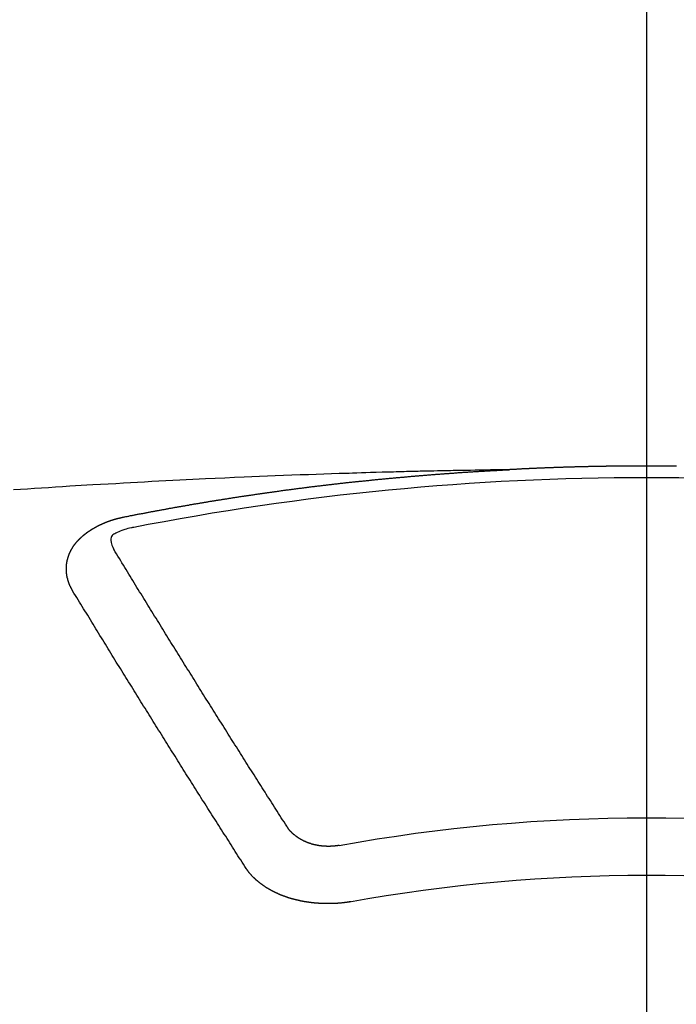
# Model space of a CAD drawing. Extents: x 27948 to 54421, y -11045 to -2175.
# Drawn here: x 43817 to 43825, y -4502 to -4491 of the extents above; entities that cross this region are included whole.
import ezdxf

# ---------------------------------------------------------------- set-up
doc = ezdxf.new("R2010")
doc.units = 0
doc.header["$LTSCALE"] = 50
doc.header["$MEASUREMENT"] = 0
doc.linetypes.add('CENTER2', pattern=[1.125, 0.75, -0.125, 0.125, -0.125])
doc.layers.get('0').update_dxf_attribs({"linetype": 'CONTINUOUS'})
doc.layers.add('150-機器', color=8, linetype='CONTINUOUS')
doc.layers.add('160-文字', color=254, linetype='CONTINUOUS')
doc.styles.add('KH001', font='txt')
doc.dimstyles.new('KH1xx030', dxfattribs={"dimscale": 30, "dimtxt": 2, "dimasz": 0.6, "dimexe": 0.3, "dimexo": 1.2, "dimgap": 0.5, "dimtad": 3, "dimdec": 1, "dimdsep": 46, "dimlunit": 6, "dimtxsty": 'KH001', "dimblk": 'DOT', "dimcen": 1, "dimdle": 1, "dimclrd": 256, "dimclre": 256, "dimclrt": 256, "dimadec": 0, "dimazin": 0, "dimtfac": 1, "dimtdec": 1, "dimtix": 1, "dimtmove": 2, "dimatfit": 3, "dimldrblk": 'CLOSEDBLANK', "dimfxl": 1, "dimtolj": 1, "dimtzin": 0, "dimlwd": -1, "dimlwe": -1, "dimarcsym": 0})

# ---------------------------------------------------------------- blocks, each defined once
blk = doc.blocks.new('F402_H')
at = {"layer": '150-機器', "color": 161, "linetype": 'CENTER2'}
blk.add_line((0, 136.026), (0, -355.416), dxfattribs=at)
at = {"layer": '150-機器', "color": 13, "linetype": 'Continuous'}
for points in [[(-0.351, -266.096), (-0.344, -266.096), (-0.338, -266.096), (-0.331, -266.096), (-0.325, -266.095), (-0.319, -266.095), (-0.312, -266.095), (-0.305, -266.095), (-0.298, -266.095), (-0.292, -266.095), (-0.285, -266.095), (-0.278, -266.095), (-0.272, -266.095), (-0.265, -266.095), (-0.258, -266.095), (-0.251, -266.095), (-0.245, -266.095), (-0.238, -266.095), (-0.231, -266.095), (-0.225, -266.095), (-0.218, -266.095), (-0.211, -266.094), (-0.204, -266.094), (-0.198, -266.094), (-0.191, -266.094), (-0.184, -266.094), (-0.178, -266.094), (-0.171, -266.094), (-0.164, -266.094), (-0.157, -266.094), (-0.151, -266.094), (-0.144, -266.094), (-0.137, -266.094), (-0.13, -266.094), (-0.124, -266.094), (-0.117, -266.094), (-0.11, -266.094), (-0.104, -266.094), (-0.097, -266.094), (-0.09, -266.094), (-0.083, -266.094), (-0.077, -266.094), (-0.07, -266.094), (-0.063, -266.094), (-0.057, -266.094), (-0.05, -266.094), (-0.043, -266.094), (-0.036, -266.094), (-0.03, -266.094), (-0.023, -266.094), (-0.016, -266.094), (-0.01, -266.094), (-0.003, -266.094), (0.004, -266.094), (0.011, -266.094), (0.017, -266.094), (0.024, -266.094), (0.031, -266.094), (0.037, -266.094), (0.044, -266.094), (0.05, -266.094), (0.057, -266.094), (0.063, -266.094), (0.07, -266.094), (0.077, -266.094), (0.083, -266.094), (0.09, -266.094), (0.097, -266.094), (0.104, -266.094), (0.11, -266.094), (0.117, -266.094), (0.124, -266.094), (0.13, -266.094), (0.137, -266.094), (0.144, -266.094), (0.151, -266.094), (0.157, -266.094), (0.164, -266.094), (0.171, -266.094), (0.177, -266.094), (0.184, -266.094), (0.191, -266.094), (0.198, -266.094), (0.204, -266.094), (0.211, -266.094), (0.218, -266.095), (0.224, -266.095), (0.231, -266.095), (0.238, -266.095), (0.245, -266.095), (0.251, -266.095), (0.258, -266.095), (0.265, -266.095), (0.271, -266.095), (0.278, -266.095), (0.285, -266.095), (0.292, -266.095), (0.298, -266.095), (0.305, -266.095), (0.312, -266.095), (0.318, -266.095), (0.325, -266.095), (0.332, -266.096), (0.339, -266.096), (0.345, -266.096), (0.352, -266.096), (0.359, -266.096), (0.365, -266.096), (0.372, -266.096), (0.379, -266.096), (0.386, -266.096), (0.392, -266.096), (0.399, -266.096), (0.406, -266.096), (0.412, -266.097), (0.419, -266.097), (0.426, -266.097), (0.432, -266.097), (0.438, -266.097), (0.445, -266.097), (0.452, -266.097), (0.458, -266.097), (0.465, -266.097), (0.472, -266.097), (0.479, -266.098), (0.485, -266.098), (0.492, -266.098), (0.499, -266.098), (0.505, -266.098), (0.512, -266.098), (0.519, -266.098), (0.526, -266.098), (0.532, -266.098), (0.539, -266.099), (0.546, -266.099), (0.552, -266.099), (0.559, -266.099), (0.566, -266.099), (0.573, -266.099), (0.579, -266.099), (0.586, -266.099), (0.593, -266.1), (0.599, -266.1), (0.606, -266.1), (0.613, -266.1), (0.619, -266.1), (0.626, -266.1), (0.633, -266.1), (0.64, -266.101), (0.646, -266.101), (0.653, -266.101), (0.66, -266.101), (0.666, -266.101), (0.673, -266.101), (0.68, -266.101), (0.687, -266.102), (0.693, -266.102), (0.7, -266.102), (0.707, -266.102), (0.713, -266.102), (0.72, -266.102), (0.727, -266.102), (0.734, -266.103), (0.74, -266.103), (0.747, -266.103), (0.754, -266.103), (0.76, -266.103), (0.767, -266.103), (0.774, -266.104), (0.781, -266.104), (0.787, -266.104), (0.794, -266.104), (0.801, -266.104), (0.806, -266.105), (0.813, -266.105), (0.82, -266.105), (0.826, -266.105), (0.833, -266.105), (0.84, -266.105), (0.847, -266.106), (0.853, -266.106), (0.86, -266.106), (0.867, -266.106), (0.873, -266.106), (0.88, -266.107), (0.887, -266.107), (0.894, -266.107), (0.9, -266.107), (0.907, -266.107), (0.914, -266.108), (0.92, -266.108), (0.927, -266.108), (0.934, -266.108), (0.941, -266.108), (0.947, -266.109), (0.954, -266.109), (0.961, -266.109), (0.967, -266.109), (0.974, -266.109), (0.981, -266.11), (0.987, -266.11), (0.994, -266.11), (1.001, -266.11), (1.008, -266.11), (1.014, -266.111), (1.021, -266.111), (1.028, -266.111), (1.034, -266.111), (1.041, -266.112), (1.048, -266.112), (1.054, -266.112), (1.061, -266.112), (1.068, -266.113), (1.075, -266.113), (1.081, -266.113), (1.088, -266.113), (1.095, -266.114), (1.101, -266.114), (1.108, -266.114), (1.115, -266.114), (1.122, -266.115), (1.128, -266.115), (1.135, -266.115), (1.142, -266.115), (1.148, -266.116), (1.155, -266.116), (1.162, -266.116), (1.168, -266.116), (1.175, -266.117), (1.181, -266.117), (1.188, -266.117), (1.194, -266.117), (1.201, -266.118), (1.208, -266.118), (1.214, -266.118), (1.221, -266.118), (1.228, -266.119), (1.234, -266.119), (1.241, -266.119), (1.248, -266.12), (1.254, -266.12), (1.261, -266.12), (1.268, -266.12), (1.275, -266.121), (1.281, -266.121), (1.288, -266.121), (1.295, -266.122), (1.301, -266.122), (1.308, -266.122), (1.315, -266.123), (1.321, -266.123), (1.328, -266.123), (1.335, -266.123), (1.342, -266.124), (1.348, -266.124), (1.355, -266.124), (1.362, -266.125), (1.368, -266.125), (1.375, -266.125), (1.382, -266.126), (1.388, -266.126), (1.395, -266.126), (1.402, -266.127), (1.408, -266.127), (1.415, -266.127), (1.422, -266.128), (1.429, -266.128), (1.435, -266.128), (1.442, -266.128), (1.449, -266.129), (1.455, -266.129), (1.462, -266.129), (1.469, -266.13), (1.475, -266.13), (1.482, -266.13), (1.489, -266.131), (1.495, -266.131), (1.502, -266.131), (1.509, -266.132), (1.516, -266.132), (1.522, -266.132), (1.529, -266.133), (1.536, -266.133), (1.542, -266.133), (1.549, -266.134), (1.556, -266.134), (1.561, -266.134), (1.568, -266.135), (1.575, -266.135), (1.581, -266.135), (1.588, -266.136), (1.595, -266.136), (1.602, -266.136)], [(1.595, -266.136), (1.673, -266.137), (1.75, -266.139), (1.828, -266.14), (1.905, -266.142), (1.958, -266.143), (2.011, -266.144), (2.064, -266.145), (2.117, -266.146), (2.147, -266.146), (2.178, -266.147), (2.208, -266.147), (2.238, -266.148), (2.269, -266.148), (2.299, -266.149), (2.329, -266.149), (2.359, -266.15), (2.382, -266.15), (2.404, -266.151), (2.427, -266.151), (2.45, -266.152), (2.495, -266.153), (2.541, -266.154), (2.587, -266.155), (2.632, -266.156), (2.655, -266.156), (2.678, -266.157), (2.7, -266.157), (2.723, -266.158), (2.753, -266.158), (2.783, -266.159), (2.814, -266.16), (2.844, -266.161), (2.874, -266.162), (2.905, -266.163), (2.935, -266.164), (2.966, -266.165), (3.034, -266.167), (3.102, -266.168), (3.17, -266.17), (3.238, -266.172), (3.291, -266.173), (3.343, -266.175), (3.396, -266.177), (3.449, -266.179), (3.488, -266.18), (3.527, -266.181), (3.566, -266.182), (3.605, -266.183), (3.694, -266.186), (3.784, -266.189), (3.873, -266.192), (3.963, -266.196), (4.061, -266.199), (4.159, -266.203), (4.258, -266.207), (4.356, -266.211), (4.446, -266.214), (4.537, -266.218), (4.627, -266.222), (4.718, -266.226), (4.831, -266.23), (4.944, -266.235), (5.057, -266.24), (5.171, -266.246), (5.246, -266.249), (5.321, -266.253), (5.397, -266.257), (5.472, -266.261), (5.555, -266.265), (5.637, -266.269), (5.72, -266.273), (5.803, -266.277), (5.886, -266.282), (5.969, -266.286), (6.051, -266.291), (6.134, -266.295), (6.224, -266.301), (6.314, -266.306), (6.404, -266.311), (6.494, -266.316), (6.562, -266.32), (6.629, -266.324), (6.697, -266.328), (6.764, -266.332), (6.847, -266.337), (6.929, -266.343), (7.012, -266.348), (7.095, -266.353), (7.177, -266.359), (7.259, -266.364), (7.341, -266.37), (7.424, -266.375)], [(6.135, -266.693), (6.125, -266.691), (6.116, -266.689), (6.107, -266.687), (6.098, -266.685), (6.089, -266.684), (6.079, -266.682), (6.07, -266.68), (6.061, -266.678), (6.052, -266.676), (6.043, -266.674), (6.033, -266.673), (6.024, -266.671), (6.015, -266.669), (6.006, -266.667), (5.997, -266.665), (5.987, -266.664), (5.979, -266.662), (5.97, -266.66), (5.961, -266.658), (5.951, -266.656), (5.942, -266.655), (5.933, -266.653), (5.924, -266.651), (5.915, -266.65), (5.905, -266.649), (5.896, -266.647), (5.887, -266.645), (5.878, -266.643), (5.868, -266.641), (5.859, -266.64), (5.85, -266.638), (5.841, -266.636), (5.832, -266.634), (5.822, -266.633), (5.813, -266.631), (5.804, -266.629), (5.795, -266.627), (5.785, -266.626), (5.776, -266.624), (5.767, -266.622), (5.758, -266.621), (5.748, -266.619), (5.739, -266.617), (5.73, -266.615), (5.721, -266.614), (5.711, -266.612), (5.702, -266.61), (5.693, -266.609), (5.683, -266.607), (5.674, -266.605), (5.665, -266.603), (5.656, -266.602), (5.646, -266.6), (5.637, -266.598), (5.628, -266.597), (5.619, -266.595), (5.609, -266.593), (5.601, -266.592), (5.592, -266.59), (5.582, -266.588), (5.573, -266.587), (5.564, -266.585), (5.555, -266.583), (5.545, -266.582), (5.536, -266.58), (5.527, -266.578), (5.517, -266.577), (5.508, -266.575), (5.499, -266.573), (5.49, -266.572), (5.48, -266.57), (5.471, -266.568), (5.462, -266.567), (5.452, -266.565), (5.443, -266.564), (5.434, -266.562), (5.424, -266.56), (5.415, -266.559), (5.406, -266.557), (5.397, -266.555), (5.387, -266.554), (5.378, -266.552), (5.369, -266.551), (5.359, -266.549), (5.35, -266.547), (5.341, -266.546), (5.331, -266.544), (5.322, -266.543), (5.313, -266.541), (5.303, -266.539), (5.294, -266.538), (5.285, -266.536), (5.275, -266.535), (5.266, -266.533), (5.257, -266.532), (5.247, -266.53), (5.238, -266.528), (5.229, -266.527), (5.22, -266.525), (5.211, -266.524), (5.202, -266.522), (5.192, -266.521), (5.183, -266.519), (5.174, -266.517), (5.164, -266.516), (5.155, -266.514), (5.146, -266.513), (5.136, -266.511), (5.127, -266.51), (5.118, -266.508), (5.108, -266.507), (5.099, -266.505), (5.089, -266.504), (5.08, -266.502), (5.071, -266.501), (5.061, -266.499), (5.052, -266.498), (5.043, -266.496), (5.033, -266.495), (5.024, -266.493), (5.015, -266.492), (5.005, -266.49), (4.996, -266.489), (4.986, -266.487), (4.977, -266.486), (4.968, -266.484), (4.958, -266.483), (4.949, -266.481), (4.94, -266.48), (4.93, -266.478), (4.921, -266.477), (4.911, -266.475), (4.902, -266.474), (4.893, -266.472), (4.883, -266.471), (4.874, -266.469), (4.864, -266.468), (4.855, -266.466), (4.847, -266.465), (4.837, -266.464), (4.828, -266.462), (4.818, -266.461), (4.809, -266.459), (4.8, -266.458), (4.79, -266.456), (4.781, -266.455), (4.771, -266.453), (4.762, -266.452), (4.753, -266.451), (4.743, -266.449), (4.734, -266.448), (4.724, -266.446), (4.715, -266.445), (4.706, -266.444), (4.696, -266.442), (4.687, -266.441), (4.677, -266.439), (4.668, -266.438), (4.659, -266.437), (4.649, -266.435), (4.64, -266.434), (4.63, -266.432), (4.621, -266.431), (4.611, -266.43), (4.602, -266.428), (4.593, -266.427), (4.583, -266.425), (4.574, -266.424), (4.564, -266.423), (4.555, -266.421), (4.545, -266.42), (4.536, -266.419), (4.527, -266.417), (4.517, -266.416), (4.508, -266.415), (4.498, -266.413), (4.489, -266.412), (4.479, -266.411), (4.471, -266.409), (4.461, -266.408), (4.452, -266.407), (4.443, -266.405), (4.433, -266.404), (4.424, -266.403), (4.414, -266.401), (4.405, -266.4), (4.395, -266.399), (4.386, -266.397), (4.376, -266.396), (4.367, -266.395), (4.357, -266.393), (4.348, -266.392), (4.339, -266.391), (4.329, -266.389), (4.32, -266.388), (4.31, -266.387), (4.301, -266.386), (4.291, -266.384), (4.282, -266.383), (4.272, -266.382), (4.263, -266.38), (4.253, -266.379), (4.244, -266.378), (4.234, -266.377), (4.225, -266.375), (4.215, -266.374), (4.206, -266.373), (4.197, -266.372), (4.187, -266.37), (4.178, -266.369), (4.168, -266.368), (4.159, -266.367), (4.149, -266.365), (4.14, -266.364), (4.13, -266.363), (4.121, -266.362), (4.111, -266.36), (4.102, -266.359), (4.093, -266.358), (4.084, -266.357), (4.074, -266.355), (4.065, -266.354), (4.055, -266.353), (4.046, -266.352), (4.036, -266.351), (4.027, -266.349), (4.017, -266.348), (4.008, -266.347), (3.998, -266.346), (3.989, -266.345), (3.979, -266.343), (3.97, -266.342), (3.96, -266.341), (3.951, -266.34), (3.941, -266.339), (3.932, -266.337), (3.922, -266.336), (3.913, -266.335), (3.903, -266.334), (3.894, -266.333), (3.884, -266.332), (3.875, -266.33), (3.865, -266.329), (3.856, -266.328), (3.846, -266.327), (3.837, -266.326), (3.827, -266.325), (3.817, -266.323), (3.808, -266.322), (3.798, -266.321), (3.789, -266.32), (3.779, -266.319), (3.77, -266.318), (3.76, -266.317), (3.751, -266.316), (3.741, -266.314), (3.732, -266.313), (3.722, -266.312), (3.714, -266.311), (3.704, -266.31), (3.695, -266.309), (3.685, -266.308), (3.676, -266.307), (3.666, -266.306), (3.656, -266.304), (3.647, -266.303), (3.637, -266.302), (3.628, -266.301), (3.618, -266.3), (3.609, -266.299), (3.599, -266.298), (3.59, -266.297), (3.58, -266.296), (3.571, -266.295), (3.561, -266.294), (3.551, -266.293), (3.542, -266.291), (3.532, -266.29), (3.523, -266.289), (3.513, -266.288), (3.504, -266.287), (3.494, -266.286), (3.485, -266.285), (3.475, -266.284), (3.465, -266.283), (3.456, -266.282), (3.446, -266.281), (3.437, -266.28), (3.427, -266.279), (3.418, -266.278), (3.408, -266.277), (3.399, -266.276), (3.389, -266.275), (3.379, -266.274), (3.37, -266.273), (3.36, -266.273), (3.351, -266.272), (3.342, -266.271), (3.333, -266.27), (3.323, -266.269), (3.313, -266.268), (3.304, -266.267), (3.294, -266.266), (3.285, -266.265), (3.275, -266.264), (3.266, -266.263), (3.256, -266.262), (3.246, -266.261), (3.237, -266.26), (3.227, -266.259), (3.218, -266.258), (3.208, -266.257), (3.199, -266.256), (3.189, -266.255), (3.179, -266.254), (3.17, -266.253), (3.16, -266.252), (3.151, -266.251), (3.141, -266.25), (3.131, -266.249), (3.122, -266.248), (3.112, -266.248), (3.103, -266.247), (3.093, -266.246), (3.083, -266.245), (3.074, -266.244), (3.064, -266.243), (3.055, -266.242), (3.045, -266.241), (3.035, -266.24), (3.026, -266.239), (3.016, -266.238), (3.007, -266.237), (2.997, -266.237), (2.987, -266.236), (2.978, -266.235), (2.968, -266.234), (2.96, -266.233), (2.95, -266.232), (2.94, -266.231), (2.931, -266.23), (2.921, -266.229), (2.912, -266.229), (2.902, -266.228), (2.892, -266.227), (2.883, -266.226), (2.873, -266.225), (2.864, -266.224), (2.854, -266.223), (2.844, -266.223), (2.835, -266.222), (2.825, -266.221), (2.815, -266.22), (2.806, -266.219), (2.796, -266.218), (2.787, -266.217), (2.777, -266.217), (2.767, -266.216), (2.758, -266.215), (2.748, -266.214), (2.739, -266.213), (2.729, -266.212), (2.719, -266.212), (2.71, -266.211), (2.7, -266.21), (2.69, -266.209), (2.681, -266.208), (2.671, -266.208), (2.662, -266.207), (2.652, -266.206), (2.642, -266.205), (2.633, -266.204), (2.623, -266.204), (2.613, -266.203), (2.604, -266.202), (2.594, -266.201), (2.585, -266.201), (2.576, -266.2), (2.566, -266.199), (2.557, -266.198), (2.547, -266.197), (2.537, -266.197), (2.528, -266.196), (2.518, -266.195), (2.508, -266.194), (2.499, -266.194), (2.489, -266.193), (2.479, -266.192), (2.47, -266.191), (2.46, -266.191), (2.451, -266.19), (2.441, -266.189), (2.431, -266.188), (2.422, -266.188), (2.412, -266.187), (2.402, -266.186), (2.393, -266.186), (2.383, -266.185), (2.373, -266.184), (2.364, -266.183), (2.354, -266.183), (2.344, -266.182), (2.335, -266.181), (2.325, -266.181), (2.315, -266.18), (2.306, -266.179), (2.296, -266.178), (2.287, -266.178), (2.277, -266.177), (2.267, -266.176), (2.258, -266.176), (2.248, -266.175), (2.238, -266.174), (2.229, -266.174), (2.219, -266.173), (2.21, -266.172), (2.201, -266.172), (2.191, -266.171), (2.181, -266.17), (2.172, -266.17), (2.162, -266.169), (2.152, -266.168), (2.143, -266.168), (2.133, -266.167), (2.123, -266.166), (2.114, -266.166), (2.104, -266.165), (2.094, -266.165), (2.085, -266.164), (2.075, -266.163), (2.065, -266.163), (2.056, -266.162), (2.046, -266.161), (2.036, -266.161), (2.027, -266.16), (2.017, -266.16), (2.007, -266.159), (1.998, -266.158), (1.988, -266.158), (1.978, -266.157), (1.969, -266.157), (1.959, -266.156), (1.949, -266.156), (1.94, -266.155), (1.93, -266.154), (1.92, -266.154), (1.911, -266.153), (1.901, -266.153), (1.891, -266.152), (1.881, -266.152), (1.872, -266.151), (1.862, -266.15), (1.852, -266.15), (1.843, -266.149), (1.834, -266.149), (1.824, -266.148), (1.815, -266.148), (1.805, -266.147), (1.795, -266.147), (1.786, -266.146), (1.776, -266.146), (1.766, -266.145), (1.757, -266.145), (1.747, -266.144), (1.737, -266.143), (1.728, -266.143), (1.718, -266.142), (1.708, -266.142), (1.698, -266.141), (1.689, -266.141), (1.679, -266.14), (1.669, -266.14), (1.66, -266.139), (1.65, -266.139), (1.64, -266.138), (1.631, -266.138), (1.621, -266.137), (1.611, -266.137), (1.602, -266.136)], [(6.73, -267.557), (6.731, -267.555), (6.732, -267.553), (6.733, -267.551), (6.735, -267.549), (6.735, -267.546), (6.736, -267.544), (6.737, -267.542), (6.738, -267.54), (6.74, -267.538), (6.741, -267.536), (6.742, -267.534), (6.743, -267.531), (6.744, -267.529), (6.745, -267.527), (6.747, -267.525), (6.748, -267.523), (6.749, -267.521), (6.75, -267.518), (6.751, -267.516), (6.752, -267.514), (6.753, -267.512), (6.754, -267.51), (6.755, -267.508), (6.756, -267.505), (6.758, -267.503), (6.759, -267.501), (6.76, -267.499), (6.761, -267.497), (6.762, -267.494), (6.763, -267.492), (6.764, -267.49), (6.765, -267.488), (6.765, -267.486), (6.766, -267.484), (6.767, -267.481), (6.768, -267.479), (6.769, -267.477), (6.77, -267.475), (6.771, -267.472), (6.772, -267.47), (6.772, -267.468), (6.773, -267.466), (6.774, -267.464), (6.775, -267.461), (6.776, -267.459), (6.776, -267.457), (6.777, -267.455), (6.778, -267.453), (6.779, -267.45), (6.779, -267.448), (6.78, -267.446), (6.781, -267.444), (6.782, -267.441), (6.782, -267.439), (6.783, -267.437), (6.784, -267.435), (6.784, -267.432), (6.785, -267.43), (6.785, -267.428), (6.786, -267.426), (6.787, -267.423), (6.787, -267.421), (6.788, -267.419), (6.788, -267.417), (6.789, -267.414), (6.79, -267.412), (6.79, -267.41), (6.791, -267.408), (6.791, -267.405), (6.792, -267.403), (6.792, -267.402), (6.793, -267.4), (6.793, -267.397), (6.794, -267.395), (6.794, -267.393), (6.794, -267.391), (6.795, -267.388), (6.795, -267.386), (6.796, -267.384), (6.796, -267.382), (6.797, -267.379), (6.797, -267.377), (6.797, -267.375), (6.798, -267.373), (6.798, -267.37), (6.798, -267.368), (6.799, -267.366), (6.799, -267.364), (6.799, -267.361), (6.8, -267.359), (6.8, -267.357), (6.8, -267.355), (6.8, -267.352), (6.801, -267.35), (6.801, -267.348), (6.801, -267.346), (6.801, -267.343), (6.802, -267.341), (6.802, -267.339), (6.802, -267.337), (6.802, -267.334), (6.802, -267.332), (6.802, -267.33), (6.803, -267.328), (6.803, -267.325), (6.803, -267.323), (6.803, -267.321), (6.803, -267.319), (6.803, -267.316), (6.803, -267.314), (6.803, -267.312), (6.803, -267.309), (6.803, -267.307), (6.803, -267.305), (6.803, -267.303), (6.803, -267.3), (6.803, -267.298), (6.803, -267.296), (6.803, -267.294), (6.803, -267.291), (6.803, -267.289), (6.803, -267.287), (6.803, -267.285), (6.803, -267.282), (6.803, -267.28), (6.803, -267.278), (6.803, -267.276), (6.802, -267.273), (6.802, -267.271), (6.802, -267.269), (6.802, -267.267), (6.802, -267.264), (6.802, -267.262), (6.801, -267.26), (6.801, -267.258), (6.801, -267.255), (6.801, -267.253), (6.801, -267.251), (6.8, -267.249), (6.8, -267.246), (6.8, -267.244), (6.8, -267.242), (6.799, -267.24), (6.799, -267.237), (6.799, -267.235), (6.798, -267.233), (6.798, -267.231), (6.798, -267.228), (6.797, -267.226), (6.797, -267.224), (6.796, -267.222), (6.796, -267.219), (6.796, -267.217), (6.795, -267.215), (6.795, -267.213), (6.794, -267.211), (6.794, -267.208), (6.793, -267.206), (6.793, -267.204), (6.793, -267.202), (6.792, -267.199), (6.792, -267.197), (6.791, -267.195), (6.791, -267.193), (6.79, -267.191), (6.789, -267.188), (6.789, -267.186), (6.788, -267.184), (6.788, -267.182), (6.787, -267.179), (6.787, -267.177), (6.786, -267.175), (6.785, -267.173), (6.785, -267.171), (6.784, -267.168), (6.783, -267.166), (6.783, -267.164), (6.782, -267.162), (6.781, -267.16), (6.781, -267.157), (6.78, -267.155), (6.779, -267.153), (6.778, -267.151), (6.778, -267.149), (6.777, -267.147), (6.776, -267.144), (6.775, -267.142), (6.775, -267.14), (6.774, -267.138), (6.773, -267.136), (6.772, -267.133), (6.771, -267.131), (6.77, -267.129), (6.77, -267.127), (6.769, -267.125), (6.768, -267.123), (6.767, -267.12), (6.766, -267.118), (6.765, -267.116), (6.764, -267.114), (6.763, -267.112), (6.762, -267.11), (6.761, -267.108), (6.76, -267.105), (6.759, -267.103), (6.758, -267.101), (6.757, -267.099), (6.756, -267.097), (6.755, -267.095), (6.754, -267.093), (6.753, -267.091), (6.752, -267.088), (6.751, -267.086), (6.75, -267.084), (6.749, -267.082), (6.748, -267.08), (6.747, -267.078), (6.745, -267.076), (6.744, -267.074), (6.743, -267.072), (6.742, -267.07), (6.741, -267.067), (6.74, -267.065), (6.738, -267.063), (6.737, -267.061), (6.736, -267.059), (6.735, -267.057), (6.734, -267.055), (6.733, -267.053), (6.732, -267.051), (6.731, -267.049), (6.729, -267.047), (6.728, -267.045), (6.727, -267.043), (6.725, -267.041), (6.724, -267.039), (6.723, -267.037), (6.721, -267.034), (6.72, -267.032), (6.718, -267.03), (6.717, -267.028), (6.716, -267.026), (6.714, -267.025), (6.713, -267.023), (6.711, -267.021), (6.71, -267.019), (6.708, -267.017), (6.707, -267.015), (6.705, -267.013), (6.704, -267.011), (6.702, -267.009), (6.701, -267.007), (6.699, -267.005), (6.698, -267.003), (6.696, -267.002), (6.695, -267), (6.693, -266.998), (6.692, -266.996), (6.69, -266.994), (6.688, -266.992), (6.687, -266.99), (6.685, -266.988), (6.683, -266.986), (6.682, -266.984), (6.68, -266.982), (6.678, -266.98), (6.677, -266.978), (6.675, -266.976), (6.673, -266.974), (6.672, -266.972), (6.67, -266.971), (6.668, -266.969), (6.666, -266.967), (6.665, -266.965), (6.663, -266.963), (6.661, -266.961), (6.659, -266.959), (6.658, -266.957), (6.656, -266.956), (6.654, -266.954), (6.652, -266.952), (6.65, -266.95), (6.648, -266.948), (6.647, -266.946), (6.645, -266.944), (6.643, -266.943), (6.641, -266.941), (6.639, -266.939), (6.637, -266.937), (6.635, -266.935), (6.633, -266.933), (6.631, -266.932), (6.629, -266.93), (6.627, -266.928), (6.625, -266.926), (6.623, -266.924), (6.621, -266.923), (6.619, -266.921), (6.617, -266.919), (6.615, -266.917), (6.613, -266.916), (6.611, -266.914), (6.609, -266.912), (6.607, -266.91), (6.605, -266.909), (6.603, -266.907), (6.601, -266.905), (6.599, -266.903), (6.597, -266.902), (6.595, -266.9), (6.593, -266.898), (6.591, -266.897), (6.588, -266.895), (6.586, -266.893), (6.584, -266.891), (6.582, -266.89), (6.58, -266.888), (6.578, -266.886), (6.575, -266.885), (6.573, -266.883), (6.571, -266.881), (6.569, -266.88), (6.567, -266.878), (6.564, -266.876), (6.562, -266.875), (6.56, -266.873), (6.558, -266.871), (6.555, -266.87), (6.553, -266.868), (6.551, -266.867), (6.549, -266.865), (6.546, -266.863), (6.544, -266.862), (6.542, -266.86), (6.539, -266.859), (6.537, -266.857), (6.535, -266.855), (6.532, -266.854), (6.53, -266.852), (6.528, -266.851), (6.525, -266.849), (6.523, -266.848), (6.521, -266.846), (6.518, -266.844), (6.516, -266.843), (6.513, -266.841), (6.511, -266.84), (6.509, -266.838), (6.506, -266.837), (6.504, -266.835), (6.501, -266.834), (6.499, -266.832), (6.496, -266.831), (6.494, -266.829), (6.491, -266.828), (6.489, -266.826), (6.486, -266.825), (6.484, -266.823), (6.481, -266.822), (6.479, -266.821), (6.476, -266.819), (6.474, -266.818), (6.471, -266.816), (6.469, -266.815), (6.466, -266.813), (6.464, -266.812), (6.461, -266.81), (6.458, -266.809), (6.456, -266.808), (6.453, -266.806), (6.451, -266.805), (6.448, -266.803), (6.446, -266.802), (6.443, -266.801), (6.44, -266.799), (6.438, -266.798), (6.435, -266.797), (6.432, -266.795), (6.43, -266.794), (6.427, -266.793), (6.424, -266.791), (6.422, -266.79), (6.419, -266.789), (6.416, -266.787), (6.414, -266.786), (6.411, -266.785), (6.408, -266.783), (6.406, -266.782), (6.403, -266.781), (6.4, -266.78), (6.397, -266.778), (6.395, -266.777), (6.392, -266.776), (6.389, -266.774), (6.386, -266.773), (6.384, -266.772), (6.381, -266.771), (6.378, -266.77), (6.375, -266.768), (6.372, -266.767), (6.37, -266.766), (6.367, -266.765), (6.364, -266.763), (6.361, -266.762), (6.358, -266.761), (6.357, -266.76), (6.354, -266.759), (6.351, -266.758), (6.348, -266.756), (6.345, -266.755), (6.342, -266.754), (6.339, -266.753), (6.337, -266.752), (6.334, -266.751), (6.331, -266.75), (6.328, -266.748), (6.325, -266.747), (6.322, -266.746), (6.319, -266.745), (6.316, -266.744), (6.313, -266.743), (6.31, -266.742), (6.308, -266.741), (6.305, -266.74), (6.302, -266.739), (6.299, -266.738), (6.296, -266.737), (6.293, -266.736), (6.29, -266.735), (6.287, -266.734), (6.284, -266.733), (6.281, -266.731), (6.278, -266.73), (6.275, -266.729), (6.272, -266.729), (6.269, -266.728), (6.266, -266.727), (6.263, -266.726), (6.26, -266.725), (6.257, -266.724), (6.254, -266.723), (6.251, -266.722), (6.248, -266.721), (6.245, -266.72), (6.242, -266.719), (6.238, -266.718), (6.235, -266.717), (6.232, -266.716), (6.229, -266.716), (6.226, -266.715), (6.223, -266.714), (6.22, -266.713), (6.217, -266.712), (6.214, -266.711), (6.211, -266.711), (6.207, -266.71), (6.204, -266.709), (6.201, -266.708), (6.198, -266.707), (6.195, -266.707), (6.192, -266.706), (6.189, -266.705), (6.185, -266.704), (6.182, -266.704), (6.179, -266.703), (6.176, -266.702), (6.173, -266.701), (6.17, -266.701), (6.166, -266.7), (6.163, -266.699), (6.16, -266.698), (6.157, -266.698), (6.154, -266.697), (6.15, -266.696), (6.147, -266.695), (6.144, -266.695), (6.141, -266.694), (6.138, -266.693), (6.135, -266.693)], [(6.021, -266.811), (6.041, -266.817), (6.062, -266.822), (6.083, -266.827), (6.103, -266.833), (6.116, -266.837), (6.129, -266.841), (6.141, -266.845), (6.154, -266.85), (6.172, -266.857), (6.189, -266.866), (6.206, -266.874), (6.224, -266.883), (6.235, -266.888), (6.247, -266.894), (6.257, -266.9), (6.266, -266.908), (6.273, -266.919), (6.278, -266.933), (6.281, -266.948), (6.282, -266.963), (6.278, -266.992), (6.27, -267.02), (6.259, -267.047), (6.246, -267.073)], [(4.218, -270.316), (4.234, -270.291), (4.251, -270.266), (4.267, -270.241), (4.283, -270.216), (4.299, -270.191), (4.315, -270.166), (4.331, -270.141), (4.347, -270.116), (4.363, -270.091), (4.379, -270.066), (4.395, -270.041), (4.411, -270.016), (4.427, -269.991), (4.443, -269.966), (4.459, -269.941), (4.474, -269.916), (4.49, -269.891), (4.506, -269.865), (4.522, -269.84), (4.538, -269.815), (4.554, -269.79), (4.57, -269.765), (4.586, -269.739), (4.602, -269.714), (4.618, -269.689), (4.634, -269.665), (4.65, -269.639), (4.666, -269.614), (4.682, -269.589), (4.698, -269.563), (4.714, -269.538), (4.73, -269.513), (4.746, -269.488), (4.762, -269.462), (4.778, -269.437), (4.794, -269.412), (4.81, -269.386), (4.826, -269.361), (4.842, -269.335), (4.858, -269.31), (4.874, -269.286), (4.89, -269.26), (4.906, -269.235), (4.922, -269.209), (4.938, -269.184), (4.954, -269.159), (4.97, -269.133), (4.986, -269.108), (5.002, -269.082), (5.018, -269.057), (5.034, -269.031), (5.05, -269.006), (5.066, -268.98), (5.082, -268.955), (5.098, -268.929), (5.114, -268.905), (5.13, -268.879), (5.146, -268.854), (5.162, -268.828), (5.178, -268.802), (5.194, -268.777), (5.21, -268.751), (5.226, -268.726), (5.241, -268.7), (5.257, -268.674), (5.273, -268.649), (5.289, -268.623), (5.305, -268.598), (5.321, -268.572), (5.337, -268.546), (5.353, -268.522), (5.369, -268.496), (5.385, -268.47), (5.401, -268.445), (5.417, -268.419), (5.433, -268.393), (5.449, -268.367), (5.465, -268.342), (5.481, -268.316), (5.497, -268.29), (5.513, -268.264), (5.529, -268.239), (5.545, -268.213), (5.561, -268.187), (5.577, -268.161), (5.593, -268.136), (5.608, -268.111), (5.624, -268.085), (5.64, -268.059), (5.656, -268.033), (5.672, -268.007), (5.688, -267.981), (5.704, -267.956), (5.72, -267.93), (5.736, -267.904), (5.752, -267.878), (5.768, -267.852), (5.784, -267.826), (5.8, -267.8), (5.816, -267.775), (5.832, -267.749), (5.848, -267.723), (5.864, -267.697), (5.88, -267.672), (5.896, -267.646), (5.912, -267.62), (5.928, -267.594), (5.944, -267.568), (5.96, -267.542), (5.976, -267.516), (5.991, -267.49), (6.007, -267.464), (6.023, -267.437), (6.039, -267.411), (6.055, -267.386), (6.071, -267.36), (6.087, -267.334), (6.103, -267.308), (6.119, -267.282), (6.135, -267.256), (6.151, -267.23), (6.166, -267.204), (6.182, -267.178), (6.198, -267.151), (6.214, -267.125), (6.23, -267.099), (6.246, -267.073)], [(4.695, -270.81), (4.711, -270.786), (4.727, -270.761), (4.743, -270.736), (4.759, -270.711), (4.776, -270.686), (4.792, -270.661), (4.808, -270.635), (4.824, -270.61), (4.84, -270.585), (4.855, -270.56), (4.871, -270.535), (4.887, -270.509), (4.903, -270.484), (4.919, -270.459), (4.935, -270.434), (4.951, -270.41), (4.968, -270.384), (4.984, -270.359), (5, -270.334), (5.016, -270.308), (5.032, -270.283), (5.048, -270.258), (5.064, -270.232), (5.08, -270.207), (5.096, -270.182), (5.112, -270.156), (5.128, -270.131), (5.144, -270.106), (5.16, -270.08), (5.177, -270.055), (5.193, -270.031), (5.209, -270.005), (5.225, -269.98), (5.24, -269.954), (5.256, -269.929), (5.272, -269.904), (5.288, -269.878), (5.304, -269.853), (5.32, -269.827), (5.336, -269.802), (5.352, -269.776), (5.368, -269.751), (5.385, -269.725), (5.401, -269.7), (5.417, -269.674), (5.433, -269.65), (5.449, -269.624), (5.465, -269.599), (5.481, -269.573), (5.497, -269.548), (5.513, -269.522), (5.529, -269.496), (5.545, -269.471), (5.561, -269.445), (5.577, -269.42), (5.593, -269.394), (5.608, -269.368), (5.625, -269.343), (5.641, -269.317), (5.657, -269.291), (5.673, -269.267), (5.689, -269.241), (5.705, -269.215), (5.721, -269.19), (5.737, -269.164), (5.753, -269.138), (5.769, -269.113), (5.785, -269.087), (5.801, -269.061), (5.817, -269.035), (5.833, -269.01), (5.849, -268.984), (5.865, -268.958), (5.881, -268.932), (5.898, -268.908), (5.914, -268.882), (5.93, -268.856), (5.946, -268.83), (5.962, -268.804), (5.978, -268.778), (5.993, -268.753), (6.009, -268.727), (6.025, -268.701), (6.041, -268.675), (6.057, -268.649), (6.073, -268.623), (6.089, -268.597), (6.105, -268.571), (6.121, -268.546), (6.137, -268.521), (6.153, -268.495), (6.169, -268.469), (6.185, -268.443), (6.202, -268.417), (6.218, -268.391), (6.234, -268.365), (6.25, -268.339), (6.266, -268.313), (6.282, -268.287), (6.298, -268.261), (6.314, -268.235), (6.33, -268.209), (6.346, -268.183), (6.361, -268.157), (6.377, -268.132), (6.393, -268.106), (6.409, -268.08), (6.425, -268.053), (6.441, -268.027), (6.457, -268.001), (6.473, -267.975), (6.489, -267.949), (6.505, -267.923), (6.521, -267.897), (6.537, -267.871), (6.553, -267.844), (6.569, -267.818), (6.586, -267.792), (6.602, -267.767), (6.618, -267.741), (6.634, -267.715), (6.65, -267.688), (6.666, -267.662), (6.682, -267.636), (6.698, -267.61), (6.714, -267.583), (6.73, -267.557)], [(3.605, -270.541), (3.609, -270.541), (3.613, -270.542), (3.616, -270.543), (3.62, -270.543), (3.624, -270.544), (3.628, -270.544), (3.631, -270.545), (3.635, -270.546), (3.639, -270.546), (3.642, -270.546), (3.646, -270.547), (3.65, -270.547), (3.654, -270.548), (3.658, -270.548), (3.661, -270.549), (3.665, -270.549), (3.669, -270.549), (3.673, -270.55), (3.677, -270.55), (3.68, -270.55), (3.684, -270.55), (3.688, -270.551), (3.692, -270.551), (3.696, -270.551), (3.7, -270.551), (3.704, -270.551), (3.707, -270.551), (3.711, -270.552), (3.715, -270.552), (3.719, -270.552), (3.722, -270.552), (3.726, -270.552), (3.73, -270.552), (3.733, -270.552), (3.737, -270.552), (3.741, -270.552), (3.745, -270.552), (3.749, -270.552), (3.753, -270.551), (3.757, -270.551), (3.761, -270.551), (3.764, -270.551), (3.768, -270.551), (3.772, -270.551), (3.776, -270.55), (3.78, -270.55), (3.784, -270.55), (3.788, -270.549), (3.791, -270.549), (3.795, -270.549), (3.799, -270.548), (3.803, -270.548), (3.807, -270.548), (3.811, -270.547), (3.815, -270.547), (3.818, -270.546), (3.822, -270.546), (3.826, -270.545), (3.83, -270.545), (3.834, -270.544), (3.838, -270.544), (3.841, -270.543), (3.845, -270.542), (3.849, -270.542), (3.853, -270.541), (3.857, -270.54), (3.86, -270.54), (3.864, -270.539), (3.868, -270.538), (3.872, -270.537), (3.875, -270.537), (3.879, -270.536), (3.883, -270.535), (3.887, -270.534), (3.89, -270.533), (3.894, -270.532), (3.898, -270.532), (3.902, -270.531), (3.905, -270.53), (3.909, -270.529), (3.913, -270.528), (3.916, -270.527), (3.92, -270.526), (3.924, -270.525), (3.927, -270.524), (3.931, -270.523), (3.934, -270.521), (3.938, -270.52), (3.942, -270.519), (3.945, -270.518), (3.949, -270.517), (3.952, -270.516), (3.956, -270.514), (3.96, -270.513), (3.963, -270.512), (3.967, -270.51), (3.97, -270.509), (3.974, -270.508), (3.977, -270.506), (3.981, -270.505), (3.984, -270.504), (3.988, -270.502), (3.991, -270.501), (3.994, -270.499), (3.998, -270.498), (4.001, -270.496), (4.005, -270.495), (4.008, -270.493), (4.011, -270.492), (4.015, -270.49), (4.018, -270.489), (4.022, -270.487), (4.025, -270.485), (4.028, -270.484), (4.031, -270.482), (4.035, -270.48), (4.038, -270.479), (4.041, -270.477), (4.044, -270.475), (4.048, -270.473), (4.051, -270.472), (4.054, -270.47), (4.057, -270.468), (4.06, -270.466), (4.063, -270.464), (4.066, -270.462), (4.069, -270.461), (4.073, -270.459), (4.076, -270.457), (4.079, -270.455), (4.082, -270.453), (4.085, -270.451), (4.088, -270.449), (4.091, -270.447), (4.093, -270.445), (4.096, -270.443), (4.098, -270.441), (4.101, -270.439), (4.104, -270.437), (4.107, -270.435), (4.11, -270.433), (4.112, -270.431), (4.115, -270.429), (4.118, -270.427), (4.121, -270.424), (4.123, -270.422), (4.126, -270.42), (4.129, -270.418), (4.131, -270.417), (4.134, -270.415), (4.136, -270.412), (4.139, -270.41), (4.142, -270.408), (4.144, -270.406), (4.147, -270.403), (4.149, -270.401), (4.152, -270.399), (4.154, -270.397), (4.156, -270.394), (4.159, -270.392), (4.161, -270.39), (4.163, -270.387), (4.166, -270.385), (4.168, -270.383), (4.17, -270.38), (4.172, -270.378), (4.175, -270.376), (4.177, -270.373), (4.179, -270.371), (4.181, -270.368), (4.183, -270.366), (4.185, -270.364), (4.187, -270.361), (4.189, -270.359), (4.191, -270.356), (4.193, -270.354), (4.195, -270.351), (4.197, -270.349), (4.199, -270.347), (4.2, -270.344), (4.202, -270.342), (4.204, -270.339), (4.206, -270.337), (4.207, -270.334), (4.209, -270.332), (4.211, -270.329), (4.212, -270.327), (4.214, -270.324), (4.215, -270.321), (4.217, -270.319), (4.218, -270.316)], [(3.464, -271.199), (3.467, -271.2), (3.471, -271.201), (3.474, -271.201), (3.478, -271.202), (3.481, -271.202), (3.485, -271.203), (3.488, -271.203), (3.491, -271.204), (3.495, -271.204), (3.498, -271.205), (3.502, -271.206), (3.505, -271.206), (3.509, -271.207), (3.512, -271.207), (3.516, -271.208), (3.519, -271.208), (3.523, -271.209), (3.526, -271.209), (3.53, -271.21), (3.533, -271.21), (3.537, -271.211), (3.54, -271.211), (3.544, -271.212), (3.547, -271.212), (3.551, -271.213), (3.554, -271.213), (3.558, -271.213), (3.561, -271.214), (3.565, -271.214), (3.568, -271.215), (3.572, -271.215), (3.575, -271.215), (3.579, -271.216), (3.582, -271.216), (3.586, -271.216), (3.589, -271.217), (3.593, -271.217), (3.597, -271.217), (3.6, -271.218), (3.604, -271.218), (3.607, -271.218), (3.611, -271.219), (3.614, -271.219), (3.618, -271.219), (3.621, -271.219), (3.625, -271.22), (3.629, -271.22), (3.632, -271.22), (3.636, -271.22), (3.639, -271.22), (3.643, -271.221), (3.646, -271.221), (3.65, -271.221), (3.654, -271.221), (3.657, -271.221), (3.661, -271.222), (3.664, -271.222), (3.668, -271.222), (3.672, -271.222), (3.675, -271.222), (3.679, -271.222), (3.682, -271.222), (3.686, -271.223), (3.69, -271.223), (3.693, -271.223), (3.697, -271.223), (3.7, -271.223), (3.704, -271.223), (3.707, -271.223), (3.711, -271.223), (3.715, -271.223), (3.718, -271.223), (3.721, -271.223), (3.724, -271.223), (3.728, -271.223), (3.732, -271.223), (3.735, -271.223), (3.739, -271.223), (3.743, -271.223), (3.746, -271.223), (3.75, -271.223), (3.753, -271.223), (3.757, -271.223), (3.761, -271.223), (3.764, -271.223), (3.768, -271.223), (3.771, -271.223), (3.775, -271.223), (3.779, -271.223), (3.782, -271.223), (3.786, -271.222), (3.789, -271.222), (3.793, -271.222), (3.797, -271.222), (3.8, -271.222), (3.804, -271.222), (3.807, -271.222), (3.811, -271.222), (3.815, -271.221), (3.818, -271.221), (3.822, -271.221), (3.825, -271.221), (3.829, -271.221), (3.833, -271.22), (3.836, -271.22), (3.84, -271.22), (3.843, -271.22), (3.847, -271.219), (3.851, -271.219), (3.854, -271.219), (3.858, -271.219), (3.861, -271.218), (3.865, -271.218), (3.868, -271.218), (3.872, -271.218), (3.876, -271.217), (3.879, -271.217), (3.883, -271.217), (3.886, -271.216), (3.89, -271.216), (3.894, -271.216), (3.897, -271.215), (3.901, -271.215), (3.904, -271.214), (3.908, -271.214), (3.911, -271.214), (3.915, -271.213), (3.919, -271.213), (3.922, -271.212), (3.926, -271.212), (3.929, -271.212), (3.933, -271.211), (3.936, -271.211), (3.94, -271.21), (3.943, -271.21), (3.947, -271.209), (3.951, -271.209), (3.954, -271.208), (3.958, -271.208), (3.961, -271.207), (3.965, -271.207), (3.968, -271.206), (3.972, -271.206), (3.975, -271.205), (3.979, -271.205), (3.982, -271.204), (3.986, -271.204), (3.989, -271.203), (3.993, -271.203), (3.996, -271.202), (4, -271.201), (4.003, -271.201), (4.007, -271.2), (4.01, -271.2), (4.014, -271.199), (4.017, -271.198), (4.021, -271.198), (4.024, -271.197), (4.028, -271.197), (4.031, -271.196), (4.035, -271.195), (4.038, -271.195), (4.042, -271.194), (4.045, -271.193), (4.049, -271.192), (4.052, -271.192), (4.056, -271.191), (4.059, -271.19), (4.063, -271.19), (4.066, -271.189), (4.07, -271.188), (4.073, -271.187), (4.076, -271.187), (4.08, -271.186), (4.083, -271.185), (4.087, -271.184), (4.09, -271.184), (4.094, -271.183), (4.097, -271.182), (4.099, -271.181), (4.103, -271.18), (4.106, -271.179), (4.11, -271.179), (4.113, -271.178), (4.116, -271.177), (4.12, -271.176), (4.123, -271.175), (4.126, -271.174), (4.13, -271.173), (4.133, -271.173), (4.137, -271.172), (4.14, -271.172), (4.143, -271.171), (4.147, -271.17), (4.15, -271.169), (4.153, -271.168), (4.157, -271.167), (4.16, -271.166), (4.163, -271.165), (4.167, -271.164), (4.17, -271.163), (4.173, -271.162), (4.176, -271.161), (4.18, -271.16), (4.183, -271.159), (4.186, -271.158), (4.19, -271.157), (4.193, -271.156), (4.196, -271.155), (4.199, -271.154), (4.203, -271.153), (4.206, -271.152), (4.209, -271.151), (4.212, -271.15), (4.216, -271.149), (4.219, -271.148), (4.222, -271.147), (4.225, -271.145), (4.228, -271.144), (4.232, -271.143), (4.235, -271.142), (4.238, -271.141), (4.241, -271.14), (4.244, -271.139), (4.247, -271.137), (4.251, -271.136), (4.254, -271.135), (4.257, -271.134), (4.26, -271.133), (4.263, -271.131), (4.266, -271.13), (4.269, -271.129), (4.272, -271.128), (4.276, -271.127), (4.279, -271.125), (4.282, -271.124), (4.285, -271.123), (4.288, -271.122), (4.291, -271.12), (4.294, -271.119), (4.297, -271.118), (4.3, -271.117), (4.303, -271.115), (4.306, -271.114), (4.309, -271.113), (4.312, -271.111), (4.315, -271.11), (4.318, -271.109), (4.321, -271.107), (4.324, -271.106), (4.327, -271.105), (4.33, -271.103), (4.333, -271.102), (4.336, -271.101), (4.339, -271.099), (4.342, -271.098), (4.345, -271.096), (4.348, -271.095), (4.351, -271.094), (4.354, -271.092), (4.357, -271.091), (4.36, -271.089), (4.362, -271.088), (4.365, -271.087), (4.368, -271.085), (4.371, -271.084), (4.374, -271.082), (4.377, -271.081), (4.38, -271.079), (4.382, -271.078), (4.385, -271.076), (4.388, -271.075), (4.391, -271.073), (4.394, -271.072), (4.397, -271.07), (4.399, -271.069), (4.402, -271.067), (4.405, -271.066), (4.408, -271.064), (4.41, -271.063), (4.413, -271.061), (4.416, -271.06), (4.419, -271.058), (4.421, -271.057), (4.424, -271.055), (4.427, -271.054), (4.43, -271.052), (4.432, -271.05), (4.435, -271.049), (4.438, -271.047), (4.44, -271.046), (4.443, -271.044), (4.446, -271.042), (4.448, -271.041), (4.451, -271.039), (4.453, -271.038), (4.456, -271.036), (4.459, -271.034), (4.461, -271.033), (4.464, -271.031), (4.466, -271.029), (4.469, -271.028), (4.472, -271.026), (4.474, -271.024), (4.476, -271.023), (4.478, -271.021), (4.481, -271.019), (4.483, -271.018), (4.486, -271.016), (4.488, -271.014), (4.491, -271.013), (4.493, -271.011), (4.496, -271.009), (4.498, -271.007), (4.501, -271.006), (4.503, -271.004), (4.506, -271.002), (4.508, -271), (4.51, -270.999), (4.513, -270.997), (4.515, -270.995), (4.518, -270.993), (4.52, -270.992), (4.522, -270.99), (4.525, -270.988), (4.527, -270.986), (4.529, -270.985), (4.532, -270.983), (4.534, -270.981), (4.536, -270.979), (4.539, -270.977), (4.541, -270.976), (4.543, -270.974), (4.546, -270.972), (4.548, -270.97), (4.55, -270.968), (4.552, -270.966), (4.555, -270.965), (4.557, -270.963), (4.559, -270.961), (4.561, -270.959), (4.563, -270.957), (4.566, -270.955), (4.568, -270.953), (4.57, -270.952), (4.572, -270.95), (4.574, -270.948), (4.576, -270.946), (4.579, -270.944), (4.581, -270.942), (4.583, -270.94), (4.585, -270.938), (4.587, -270.936), (4.589, -270.935), (4.591, -270.933), (4.593, -270.931), (4.595, -270.929), (4.597, -270.927), (4.599, -270.925), (4.601, -270.923), (4.603, -270.921), (4.605, -270.919), (4.607, -270.917), (4.609, -270.915), (4.611, -270.913), (4.613, -270.911), (4.615, -270.909), (4.617, -270.907), (4.619, -270.905), (4.621, -270.903), (4.623, -270.901), (4.625, -270.899), (4.627, -270.897), (4.629, -270.896), (4.63, -270.894), (4.632, -270.892), (4.634, -270.889), (4.636, -270.887), (4.638, -270.885), (4.64, -270.883), (4.641, -270.881), (4.643, -270.879), (4.645, -270.877), (4.647, -270.875), (4.648, -270.873), (4.65, -270.871), (4.652, -270.869), (4.654, -270.867), (4.655, -270.865), (4.657, -270.863), (4.659, -270.861), (4.66, -270.859), (4.662, -270.857), (4.663, -270.855), (4.665, -270.853), (4.667, -270.851), (4.668, -270.848), (4.67, -270.846), (4.671, -270.844), (4.673, -270.842), (4.674, -270.84), (4.676, -270.838), (4.677, -270.836), (4.679, -270.834), (4.68, -270.832), (4.682, -270.83), (4.683, -270.827), (4.685, -270.825), (4.686, -270.823), (4.688, -270.821), (4.689, -270.819), (4.691, -270.817), (4.692, -270.815), (4.694, -270.813), (4.695, -270.81)]]:
    blk.add_lwpolyline(points, dxfattribs=at)
for centre, radius, start, end in [((0, -297.518), 31.291, 78.8896, 101.1104), ((0, -290.362), 20.146, 79.6922, 100.3078), ((0, -290.362), 19.474, 79.6922, 100.3078)]:
    blk.add_arc(centre, radius, start, end, dxfattribs=at)
blk = doc.blocks.new('_ClosedBlank')
at = {"color": 0, "linetype": 'ByBlock', "lineweight": -2}
for p, q in [((-1, 0.16667), (0, 0)), ((-1, 0.16667), (-1, -0.16667)), ((0, 0), (-1, -0.16667))]:
    blk.add_line(p, q, dxfattribs=at)
blk = doc.blocks.new('_Dot')
at = {"color": 0, "linetype": 'ByBlock', "lineweight": -2}
blk.add_line((-0.5, 0), (-1, 0), dxfattribs=at)
at = {"color": 0, "linetype": 'ByBlock', "const_width": 0.5}
blk.add_lwpolyline([(-0.25, 0, 1), (0.25, 0, 1)], format="xyb", close=True, dxfattribs=at)

msp = doc.modelspace()

# ---------------------------------------------------------------- linework, layer by layer
at = {"layer": '150-機器', "color": 13}
for radius in [90.5, 80.5]:
    msp.add_circle((43824.478, -4435.058), radius, dxfattribs=at)

# ---------------------------------------------------------------- block references
at = {"layer": '150-機器', "xscale": -1}
msp.add_blockref('F402_H', (43824.485, -4229.866), dxfattribs=at)

# ---------------------------------------------------------------- leaders
at = {"layer": '160-文字'}
msp.add_leader([(43957.158, -4250.888), (43671.944, -5855.155)], dimstyle='KH1xx030', override={"dimgap": 0.5, "dimtad": 1}, dxfattribs=at)
at = {"layer": '160-文字', "annotation_type": 0, "has_hookline": 1, "hookline_direction": 1, "text_width": 1477.38}
msp.add_leader([(44062.691, -4251.272), (43654.544, -5855.155), (43653.944, -5855.155)], dimstyle='KH1xx030', override={"dimgap": 0.5, "dimtad": 1}, dxfattribs=at)

doc.saveas('drawing.dxf')
